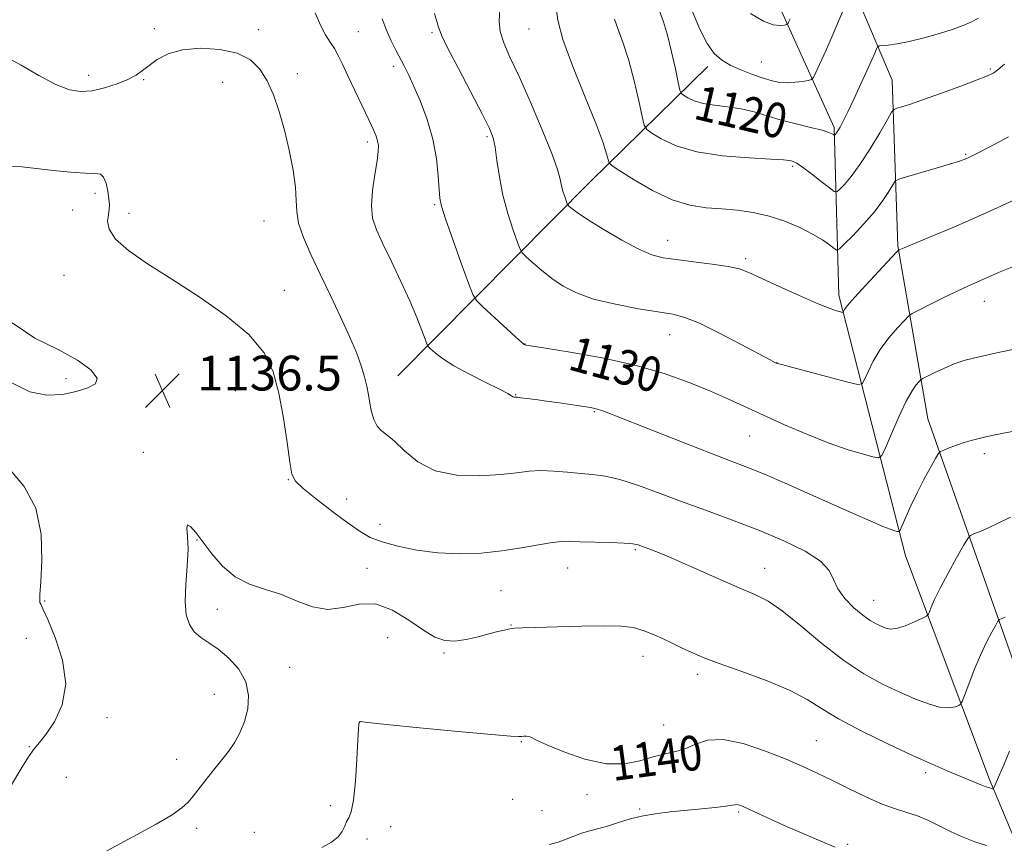
# Model space of a CAD drawing. Extents: x 2182300 to 2185200, y 287300 to 290200.
# Drawn here: x 2183607 to 2183834, y 289592 to 289782 of the extents above; entities that cross this region are included whole.
import ezdxf
from ezdxf.enums import TextEntityAlignment as Align

# ---------------------------------------------------------------- set-up
doc = ezdxf.new("R2010")
doc.units = 0
doc.header["$MEASUREMENT"] = 0
for name, color, linetype, lineweight in [('BREAKLINE DTM HARD', 7, 'Continuous', 0), ('CONTOUR INDEX', 41, 'Continuous', 13), ('CONTOUR INDEX LABEL', 244, 'Continuous', 0), ('CONTOUR INTERMEDIATE', 44, 'Continuous', 0), ('SPOT ELEVATION', 7, 'Continuous', 0), ('SPOT ELEVATION DTM', 2, 'Continuous', 13)]:
    doc.layers.add(name, color=color, linetype=linetype, lineweight=lineweight)
doc.styles.add('Style-WORKING', font='WORKING.shx')

# ---------------------------------------------------------------- blocks, each defined once
blk = doc.blocks.new('SPOT')
at = {"layer": 'SPOT ELEVATION'}
for p, q in [((-3.910000000149012, -3.909999999974389), (3.819999999832362, 3.809999999997672)), ((-1.649999999906868, 3.770000000018626), (1.71999999973923, -3.929999999993015))]:
    blk.add_line(p, q, dxfattribs=at)

msp = doc.modelspace()

# ---------------------------------------------------------------- linework, layer by layer
at = {"layer": 'BREAKLINE DTM HARD', "extrusion": (0.7052719016607596, -0.646488475942098, 0.290936754642447), "elevation": 1353140.22826135, "flags": 128}
msp.add_lwpolyline([(1689118.127003122, -410293.3064547654), (1689181.165332855, -410301.9503707996), (1689218.852936096, -410308.7756152619)], dxfattribs=at)
at = {"layer": 'BREAKLINE DTM HARD'}
for points in [[(2183873.67, 289491.82, 1156.6), (2183853.84, 289552.15, 1145.29), (2183830.68, 289607.38, 1137.7), (2183811.36, 289658.85, 1132.65), (2183795.96, 289718.8, 1125.52), (2183794.92, 289757.39, 1119.73), (2183781.31, 289787.41, 1115), (2183776.29, 289803.17, 1112.5), (2183774.77, 289826.99, 1110.24), (2183784, 289851.56, 1107.75), (2183802.3, 289876.85, 1105.31), (2183815.34, 289919.81, 1101.11), (2183821.54, 289971.97, 1098.12), (2183823.78, 289998.99, 1096.57), (2183824.26, 290000, 1096.468)], [(2183872.66, 289547.5, 1147.17), (2183840.87, 289621.2, 1138.37), (2183816.51, 289690.33, 1131.22), (2183809.55, 289730.12, 1125.87), (2183808.3, 289768.29, 1121.17), (2183790.56, 289810.07, 1114.96), (2183797.81, 289843.05, 1111.2), (2183818.28, 289881.45, 1108.36), (2183824.22, 289917.79, 1104.55)]]:
    msp.add_polyline3d(points, dxfattribs=at)
at = {"layer": 'CONTOUR INDEX', "flags": 128}
for points, elevation in [([(2183828.161, 289782.556), (2183826.4091, 289781.596), (2183824.612, 289780.8100000001), (2183822.2971, 289779.992), (2183819.162, 289779.002), (2183815.607, 289777.9790000001), (2183812.2021, 289777.1259), (2183809.423, 289776.5980000001), (2183807.355, 289776.335), (2183805.984, 289776.2280000001), (2183805.251, 289776.155), (2183804.908, 289775.954), (2183804.662, 289775.454), (2183804.254, 289774.486), (2183803.5659, 289772.898), (2183802.519, 289770.5431), (2183801.092, 289767.405), (2183799.514, 289764.0000000001), (2183798.077, 289760.974), (2183797.007, 289758.825), (2183796.272, 289757.459), (2183795.775, 289756.6310000001), (2183795.431, 289756.1250000001), (2183795.204, 289755.8370000001), (2183794.991, 289755.6250000001), (2183794.92, 289755.6360000001), (2183794.791, 289755.731), (2183794.495, 289755.9239000001), (2183793.726, 289756.243), (2183792.13, 289756.7180000001), (2183789.495, 289757.3690000001), (2183786.191, 289758.17), (2183782.733, 289759.081), (2183776.492, 289760.958), (2183773.477, 289761.6800000001), (2183770.375, 289762.139), (2183767.377, 289762.476), (2183764.746, 289762.8860000001), (2183762.693, 289763.4999000001), (2183761.218, 289764.191), (2183760.267, 289764.768), (2183759.75, 289765.181), (2183759.433, 289765.943), (2183759.043, 289767.704), (2183758.377, 289770.863), (2183757.498, 289774.795), (2183756.54, 289778.618), (2183755.608, 289781.679), (2183754.695, 289784.226)], 1120), ([(2183839.83, 289707.053), (2183833.065, 289705.6690000001), (2183828.292, 289704.639), (2183825.074, 289703.8200000001), (2183822.572, 289702.977), (2183820.14, 289701.954), (2183817.915, 289700.905), (2183816.229, 289700.064), (2183815.293, 289699.581), (2183814.832, 289699.281), (2183814.454, 289698.907), (2183813.824, 289698.187), (2183812.8499, 289696.7909), (2183811.501, 289694.372), (2183809.812, 289690.813), (2183808.092, 289686.9080000001), (2183806.716, 289683.6800000001), (2183805.888, 289681.905), (2183805.131, 289681.368), (2183803.795, 289681.612), (2183801.37, 289682.264), (2183797.9, 289683.3050000001), (2183793.566, 289684.804), (2183788.603, 289686.7720000001), (2183783.46, 289688.98), (2183778.639, 289691.144), (2183770.5769, 289694.8341), (2183766.432, 289696.665), (2183761.566, 289698.6809), (2183755.811, 289700.76), (2183749.0751, 289702.716), (2183741.5, 289704.388), (2183734.183, 289705.704), (2183728.453, 289706.616), (2183724.012, 289707.306), (2183723.741, 289707.3590000001), (2183723.566, 289707.461), (2183722.984, 289707.95), (2183721.584, 289709.203), (2183713.959, 289716.175), (2183712.578, 289717.5330000001), (2183711.747, 289718.929), (2183710.753, 289721.5600000001), (2183709.1, 289726.16), (2183707.151, 289731.616), (2183705.485, 289736.35), (2183704.533, 289739.255), (2183704.134, 289741.0930000001), (2183703.981, 289743.0929), (2183703.787, 289746.2010000001), (2183703.365, 289750.23), (2183702.55, 289754.7111), (2183701.254, 289759.1960000001), (2183699.706, 289763.338), (2183698.213, 289766.813), (2183697.005, 289769.4161), (2183696.004, 289771.4239000001), (2183694.034, 289775.177), (2183692.968, 289777.3401), (2183691.912, 289779.741), (2183690.901, 289782.3920000001)], 1130), ([(2183829.955, 289592.145), (2183827.285, 289593.0220000001), (2183824.582, 289594.1030000001), (2183821.88, 289595.333), (2183819.208, 289596.643), (2183816.599, 289597.904), (2183814.083, 289598.975), (2183811.637, 289599.789), (2183809.02, 289600.5919000001), (2183805.939, 289601.7070000001), (2183802.226, 289603.3470000001), (2183798.222, 289605.29), (2183794.396, 289607.202), (2183791.038, 289608.8470000001), (2183787.725, 289610.373), (2183783.861, 289612.024), (2183779.081, 289613.909), (2183773.968, 289615.606), (2183769.337, 289616.559), (2183765.795, 289616.401), (2183763.097, 289615.523), (2183760.785, 289614.505), (2183758.465, 289613.784), (2183755.991, 289613.232), (2183753.279, 289612.575), (2183750.228, 289611.678), (2183746.676, 289610.954), (2183742.445, 289610.954), (2183737.5371, 289612.025), (2183732.672, 289613.711), (2183728.753, 289615.351), (2183726.421, 289616.427), (2183725.284, 289616.99), (2183724.694, 289617.233), (2183724.122, 289617.323), (2183723.527, 289617.3260000001), (2183722.991, 289617.282), (2183722.356, 289617.249), (2183720.506, 289617.346), (2183716.087, 289617.713), (2183708.409, 289618.421), (2183699.453, 289619.2770000001), (2183691.862, 289620.024), (2183687.618, 289620.463), (2183685.791, 289620.682), (2183685.746, 289620.6630000001), (2183685.688, 289620.59), (2183685.625, 289620.447), (2183685.556, 289620.1021), (2183685.458, 289618.986), (2183685.305, 289616.416), (2183685.0699, 289612.057), (2183684.742, 289606.975), (2183684.31, 289602.579), (2183683.782, 289599.914), (2183683.221, 289598.5440000001), (2183682.705, 289597.665), (2183682.259, 289596.628), (2183681.6889, 289595.41), (2183680.748, 289594.138), (2183679.2181, 289592.9130000001), (2183677.011, 289591.703)], 1140)]:
    msp.add_lwpolyline(points, dxfattribs=dict(at, elevation=elevation))
at = {"layer": 'CONTOUR INTERMEDIATE', "flags": 128}
for points, elevation in [([(2183838.97, 289741.8989), (2183829.927, 289737.7389000001), (2183822.48, 289734.458), (2183816.891, 289732.1090000001), (2183811.006, 289729.7170000001), (2183809.844, 289729.216), (2183809.682, 289729.0930000001), (2183809.13, 289728.526), (2183805.186, 289724.3420000001), (2183802.186, 289721.123), (2183799.58, 289718.255), (2183798.023, 289716.415), (2183797.332, 289715.46), (2183797.007, 289714.851), (2183796.812, 289714.823), (2183796.36, 289714.9300000001), (2183795.449, 289715.1900000001), (2183793.743, 289715.785), (2183790.875, 289716.943), (2183786.711, 289718.7670000001), (2183782.074, 289720.873), (2183775.264, 289724.034), (2183773.114, 289724.834), (2183770.533, 289725.4080000001), (2183766.805, 289725.9570000001), (2183762.511, 289726.488), (2183758.552, 289726.958), (2183755.543, 289727.39), (2183752.951, 289728.075), (2183749.957, 289729.371), (2183746.029, 289731.477), (2183741.789, 289733.954), (2183738.148, 289736.2070000001), (2183735.796, 289737.77), (2183734.5361, 289738.7070000001), (2183733.952, 289739.2120000001), (2183733.67, 289739.488), (2183733.502, 289739.769), (2183733.303, 289740.296), (2183732.97, 289741.24), (2183732.5631, 289742.503), (2183732.186, 289743.914), (2183731.854, 289745.453), (2183731.247, 289747.694), (2183729.958, 289751.357), (2183727.747, 289756.828), (2183725.029, 289763.157), (2183722.384, 289769.062), (2183720.295, 289773.557), (2183718.856, 289776.857), (2183718.061, 289779.475), (2183717.854, 289781.836), (2183718.073, 289785.9680000001)], 1126), ([(2183838.446, 289687.8910000001), (2183833.877, 289687.002), (2183831.215, 289686.471), (2183829.523, 289686.112), (2183828.012, 289685.762), (2183826.468, 289685.3590000001), (2183824.824, 289684.861), (2183823.069, 289684.259), (2183821.42, 289683.651), (2183820.152, 289683.167), (2183819.426, 289682.841), (2183818.934, 289682.327), (2183818.256, 289681.184), (2183817.086, 289679.108), (2183815.574, 289676.3480000001), (2183813.988, 289673.29), (2183812.561, 289670.3050000001), (2183811.4, 289667.705), (2183810.58, 289665.789), (2183810.124, 289664.7560000001), (2183809.845, 289664.405), (2183809.504, 289664.433), (2183808.878, 289664.607), (2183807.803, 289664.9620000001), (2183806.134, 289665.5980000001), (2183803.714, 289666.615), (2183800.349, 289668.089), (2183790.1701, 289672.618), (2183784.1709, 289675.269), (2183778.856, 289677.573), (2183774.8549, 289679.2280000001), (2183771.237, 289680.6360000001), (2183766.683, 289682.376), (2183760.363, 289684.823), (2183741.638, 289692.155), (2183740.619, 289692.519), (2183739.84, 289692.732), (2183738.836, 289692.92), (2183731.723, 289693.983), (2183728.73, 289694.415), (2183726.174, 289694.7699), (2183724.182, 289695.0330000001), (2183722.8001, 289695.204), (2183722.029, 289695.286), (2183721.682, 289695.307), (2183721.359, 289695.291), (2183721.16, 289695.3200000001), (2183720.939, 289695.416), (2183720.621, 289695.64), (2183719.786, 289696.153), (2183717.9279, 289697.1460000001), (2183714.773, 289698.721), (2183710.972, 289700.6360000001), (2183707.408, 289702.563), (2183704.783, 289704.221), (2183703.067, 289705.519), (2183702.051, 289706.411), (2183701.513, 289706.943), (2183701.179, 289707.5179), (2183700.76, 289708.63), (2183700.012, 289710.6740000001), (2183698.853, 289713.653), (2183697.243, 289717.471), (2183695.206, 289721.9460000001), (2183693.027, 289726.54), (2183691.058, 289730.629), (2183689.593, 289733.803), (2183688.701, 289736.504), (2183688.398, 289739.39), (2183688.644, 289742.893), (2183689.186, 289746.559), (2183689.72, 289749.7120000001), (2183690, 289751.856), (2183690.023, 289753.231), (2183689.847, 289754.259), (2183689.498, 289755.349), (2183688.87, 289756.852), (2183687.826, 289759.102), (2183684.577, 289765.874), (2183682.973, 289769.252), (2183681.747, 289771.901), (2183680.79, 289773.915), (2183679.907, 289775.537), (2183678.9369, 289777.026), (2183677.867, 289778.697), (2183676.722, 289780.8810000001), (2183675.483, 289783.76)], 1132), ([(2183835.043, 289755.1931), (2183830.552, 289752.818), (2183827.723, 289751.3540000001), (2183826.229, 289750.6030000001), (2183825.461, 289750.243), (2183824.821, 289749.976), (2183823.755, 289749.613), (2183821.717, 289748.992), (2183818.43, 289748.025), (2183811.542, 289746.0269000001), (2183809.7659, 289745.4781000001), (2183808.949, 289744.9940000001), (2183808.393, 289744.16), (2183807.504, 289742.657), (2183806.1199, 289740.5480000001), (2183804.186, 289737.99), (2183801.748, 289735.1900000001), (2183799.254, 289732.5481), (2183797.255, 289730.513), (2183796.123, 289729.4230000001), (2183795.514, 289729.1730000001), (2183794.906, 289729.55), (2183793.854, 289730.3609), (2183792.217, 289731.4950000001), (2183789.929, 289732.861), (2183786.977, 289734.3530000001), (2183783.56, 289735.796), (2183779.9251, 289736.999), (2183776.282, 289737.823), (2183772.667, 289738.331), (2183769.075, 289738.639), (2183765.473, 289738.906), (2183761.711, 289739.47), (2183757.609, 289740.713), (2183753.143, 289742.834), (2183748.899, 289745.2961), (2183745.618, 289747.377), (2183743.813, 289748.574), (2183743.101, 289749.2450000001), (2183742.869, 289749.964), (2183742.552, 289751.306), (2183741.762, 289753.8331), (2183740.157, 289758.108), (2183737.594, 289764.346), (2183734.734, 289771.366), (2183732.44, 289777.639), (2183731.318, 289782.02), (2183730.948, 289784.8960000001)], 1124), ([(2183797.405, 289785.225), (2183796.023, 289781.964), (2183794.487, 289778.407), (2183792.98, 289775.013), (2183790.691, 289769.9940000001), (2183790.127, 289768.844), (2183789.671, 289768.378), (2183788.933, 289768.193), (2183787.6349, 289767.977), (2183785.947, 289767.757), (2183784.15, 289767.648), (2183782.442, 289767.7500000001), (2183780.67, 289768.095), (2183778.599, 289768.703), (2183776.091, 289769.5710000001), (2183773.421, 289770.615), (2183770.962, 289771.73), (2183768.982, 289772.8960000001), (2183767.322, 289774.427), (2183765.714, 289776.7220000001), (2183763.921, 289780.167), (2183761.828, 289785.102)], 1118), ([(2183836.553, 289725.5480000001), (2183832.713, 289724.0000000001), (2183825.657, 289720.8470000001), (2183823.26, 289719.732), (2183820.184, 289718.23), (2183816.969, 289716.6250000001), (2183814.367, 289715.312), (2183812.881, 289714.536), (2183812.03, 289713.928), (2183811.084, 289712.9670000001), (2183809.505, 289711.264), (2183807.518, 289708.9570000001), (2183805.54, 289706.313), (2183803.918, 289703.6140000001), (2183802.712, 289701.1839000001), (2183801.914, 289699.3590000001), (2183801.374, 289698.3970000001), (2183800.381, 289698.2499000001), (2183798.085, 289698.791), (2183782.786, 289702.8), (2183781.848, 289703.0650000001), (2183781.573, 289703.1680000001), (2183781.24, 289703.333), (2183780.176, 289703.893), (2183773.513, 289707.4570000001), (2183768.493, 289710.08), (2183763.896, 289712.336), (2183760.574, 289713.684), (2183757.81, 289714.3920000001), (2183749.8701, 289715.678), (2183744.564, 289716.6839000001), (2183739.554, 289717.904), (2183735.591, 289719.304), (2183732.511, 289720.88), (2183729.924, 289722.637), (2183727.5411, 289724.529), (2183725.483, 289726.308), (2183723.975, 289727.6759), (2183723.13, 289728.505), (2183722.625, 289729.3480000001), (2183722.028, 289730.928), (2183721.029, 289733.7610000001), (2183719.81, 289737.5480000001), (2183718.678, 289741.7811), (2183717.864, 289745.982), (2183717.314, 289749.773), (2183716.8999, 289752.804), (2183716.448, 289754.966), (2183715.608, 289757.1140000001), (2183713.98, 289760.3420000001), (2183708.424, 289770.932), (2183705.962, 289775.691), (2183704.57, 289778.584), (2183703.788, 289780.678), (2183702.902, 289783.5600000001)], 1128), ([(2183834.149, 289771.921), (2183832.203, 289770.311), (2183831.487, 289769.841), (2183830.23, 289769.255), (2183827.866, 289768.318), (2183824.0881, 289766.898), (2183819.632, 289765.264), (2183815.496, 289763.787), (2183812.469, 289762.7560000001), (2183810.507, 289762.132), (2183809.354, 289761.79), (2183808.717, 289761.5330000001), (2183808.147, 289760.855), (2183807.155, 289759.176), (2183805.4051, 289756.156), (2183803.166, 289752.421), (2183800.861, 289748.84), (2183798.85, 289746.111), (2183797.261, 289744.249), (2183796.161, 289743.102), (2183795.519, 289742.554), (2183794.917, 289742.6431), (2183793.836, 289743.4450000001), (2183791.949, 289744.937), (2183789.678, 289746.705), (2183787.636, 289748.231), (2183786.288, 289749.13), (2183785.513, 289749.528), (2183785.048, 289749.679), (2183784.531, 289749.7990000001), (2183783.233, 289749.9381), (2183780.33, 289750.108), (2183775.348, 289750.35), (2183769.232, 289750.827), (2183763.276, 289751.73), (2183758.54, 289753.1460000001), (2183755.136, 289754.741), (2183752.942, 289756.073), (2183751.773, 289756.9190000001), (2183751.199, 289757.9190000001), (2183750.727, 289759.933), (2183749.965, 289763.5270000001), (2183748.916, 289768.099), (2183747.686, 289772.757), (2183746.393, 289776.758), (2183745.222, 289779.9460000001), (2183744.37, 289782.3150000001)], 1122), ([(2183784.8001, 289782.4020000001), (2183784.437, 289781.605), (2183784.234, 289781.2191), (2183783.98, 289781.045), (2183783.457, 289780.9350000001), (2183782.466, 289780.827), (2183780.888, 289781.008), (2183778.621, 289781.8530000001), (2183775.687, 289783.572)], 1116), ([(2183835.501, 289667.738), (2183832.83, 289666.376), (2183830.475, 289665.2660000001), (2183828.4971, 289664.4300000001), (2183827.072, 289663.871), (2183826.257, 289663.493), (2183825.644, 289662.801), (2183824.705, 289661.204), (2183823.087, 289658.3430000001), (2183821.119, 289654.802), (2183819.301, 289651.4), (2183818.025, 289648.795), (2183817.25, 289647.0089), (2183816.825, 289645.903), (2183816.565, 289645.308), (2183816.149, 289644.936), (2183815.22, 289644.465), (2183813.559, 289643.6850000001), (2183811.501, 289642.8100000001), (2183809.522, 289642.16), (2183807.981, 289641.977), (2183806.78, 289642.1800000001), (2183805.708, 289642.605), (2183804.567, 289643.149), (2183803.214, 289643.936), (2183801.52, 289645.1460000001), (2183799.451, 289646.8911), (2183797.369, 289648.9940000001), (2183795.73, 289651.2070000001), (2183794.761, 289653.3420000001), (2183793.763, 289655.443), (2183791.806, 289657.611), (2183788.213, 289659.915), (2183783.322, 289662.2880000001), (2183777.724, 289664.6291), (2183771.929, 289666.862), (2183766.121, 289669.007), (2183760.401, 289671.108), (2183754.901, 289673.166), (2183749.8701, 289674.998), (2183745.588, 289676.373), (2183742.208, 289677.149), (2183739.376, 289677.513), (2183736.615, 289677.7390000001), (2183733.573, 289678.031), (2183730.406, 289678.308), (2183727.399, 289678.4230000001), (2183724.689, 289678.2720000001), (2183721.816, 289677.934), (2183718.175, 289677.531), (2183713.4009, 289677.233), (2183708.094, 289677.3860000001), (2183703.098, 289678.382), (2183699.081, 289680.422), (2183696.016, 289682.9481), (2183693.703, 289685.213), (2183691.957, 289686.6799), (2183690.659, 289687.6630000001), (2183689.703, 289688.6849000001), (2183688.993, 289690.148), (2183688.4671, 289691.9620000001), (2183688.07, 289693.915), (2183687.7389, 289695.852), (2183687.37, 289697.846), (2183686.854, 289700.031), (2183686.083, 289702.5480000001), (2183684.956, 289705.574), (2183683.379, 289709.297), (2183681.317, 289713.797), (2183678.973, 289718.7290000001), (2183676.615, 289723.643), (2183674.492, 289728.148), (2183672.787, 289732.091), (2183671.67, 289735.379), (2183671.212, 289738.04), (2183671.104, 289740.5760000001), (2183670.937, 289743.611), (2183670.396, 289747.578), (2183669.514, 289752.143), (2183668.416, 289756.7830000001), (2183667.2, 289761.056), (2183665.87, 289764.8420000001), (2183664.404, 289768.102), (2183662.726, 289770.8), (2183660.553, 289772.917), (2183657.545, 289774.436), (2183653.541, 289775.3420000001), (2183649.094, 289775.623), (2183644.932, 289775.2670000001), (2183641.628, 289774.3150000001), (2183639.136, 289773.012), (2183637.252, 289771.656), (2183635.744, 289770.477), (2183634.251, 289769.437), (2183632.385, 289768.431), (2183629.885, 289767.399), (2183627.009, 289766.471), (2183624.147, 289765.822), (2183621.55, 289765.628), (2183618.908, 289766.058), (2183615.778, 289767.286), (2183611.901, 289769.341), (2183607.778, 289771.691), (2183604.097, 289773.666)], 1134), ([(2183834.248, 289644.697), (2183833.387, 289644.3420000001), (2183832.945, 289644.137), (2183832.612, 289643.762), (2183832.103, 289642.895), (2183831.204, 289641.285), (2183829.986, 289638.9570000001), (2183828.591, 289636.003), (2183827.166, 289632.607), (2183825.884, 289629.3050000001), (2183824.921, 289626.7220000001), (2183824.375, 289625.2929000001), (2183824.026, 289624.6959), (2183823.577, 289624.4190000001), (2183822.759, 289624.0829), (2183821.434, 289623.8370000001), (2183819.493, 289623.961), (2183816.87, 289624.667), (2183813.668, 289625.88), (2183810.0311, 289627.454), (2183806.072, 289629.312), (2183801.778, 289631.648), (2183797.105, 289634.725), (2183792.105, 289638.624), (2183787.2201, 289642.705), (2183782.985, 289646.149), (2183779.696, 289648.3960000001), (2183776.683, 289649.929), (2183773.033, 289651.492), (2183768.16, 289653.6190000001), (2183762.787, 289656.001), (2183757.964, 289658.118), (2183754.5, 289659.573), (2183752.249, 289660.456), (2183750.822, 289660.9780000001), (2183749.795, 289661.324), (2183748.591, 289661.559), (2183746.596, 289661.725), (2183743.446, 289661.8540000001), (2183736.457, 289662.073), (2183734.1051, 289662.1680000001), (2183732.217, 289662.151), (2183730.014, 289661.899), (2183726.895, 289661.341), (2183722.953, 289660.622), (2183718.4579, 289659.9400000001), (2183713.656, 289659.47), (2183708.702, 289659.3050000001), (2183703.726, 289659.512), (2183698.891, 289660.122), (2183694.496, 289661.013), (2183690.87, 289662.0220000001), (2183688.164, 289663.067), (2183685.821, 289664.387), (2183683.102, 289666.2990000001), (2183679.545, 289668.9570000001), (2183675.772, 289671.8540000001), (2183672.681, 289674.319), (2183670.917, 289675.974), (2183670.1161, 289677.617), (2183669.66, 289680.34), (2183669.043, 289684.8750000001), (2183668.19, 289690.5220000001), (2183667.136, 289696.219), (2183665.809, 289701.155), (2183663.708, 289705.509), (2183660.229, 289709.71), (2183655.022, 289714.067), (2183648.782, 289718.4180000001), (2183642.459, 289722.4790000001), (2183636.8941, 289726.028), (2183632.476, 289729.0760000001), (2183629.482, 289731.693), (2183628.045, 289733.938), (2183627.711, 289735.817), (2183627.882, 289737.3260000001), (2183628.056, 289738.513), (2183628.109, 289739.628), (2183628.016, 289740.9720000001), (2183627.756, 289742.7180000001), (2183627.341, 289744.5270000001), (2183626.787, 289745.9300000001), (2183626.042, 289746.5980000001), (2183624.764, 289746.7711), (2183622.542, 289746.831), (2183619.153, 289747.077), (2183615.135, 289747.481), (2183608, 289748.3150000001), (2183605.599, 289748.425)], 1136), ([(2183605.752, 289712.4180000001), (2183610.938, 289708.927), (2183616.313, 289706.2830000001), (2183620.755, 289703.827), (2183623.826, 289701.578), (2183625.259, 289699.7251), (2183624.912, 289698.39), (2183623.1529, 289697.434), (2183620.477, 289696.649), (2183617.3, 289695.95), (2183613.732, 289695.746), (2183609.809, 289696.564), (2183605.663, 289698.5870000001)], 1136), ([(2183605.236, 289678.569), (2183608.528, 289674.7390000001), (2183611.146, 289669.784), (2183612.382, 289663.7980000001), (2183612.575, 289657.753), (2183612.325, 289652.8420000001), (2183612.13, 289649.934), (2183612.069, 289648.601), (2183612.121, 289648.091), (2183612.306, 289647.661), (2183612.8251, 289646.601), (2183613.922, 289644.208), (2183615.656, 289640.052), (2183617.332, 289634.789), (2183618.065, 289629.3480000001), (2183617.261, 289624.525), (2183615.467, 289620.6001), (2183613.518, 289617.7220000001), (2183612.042, 289615.882), (2183610.835, 289614.434), (2183609.487, 289612.5760000001), (2183607.694, 289609.7230000001), (2183605.588, 289606.1690000001)], 1136), ([(2183835.255, 289613.851), (2183834.053, 289610.9130000001), (2183832.9919, 289608.411), (2183831.769, 289605.611), (2183831.569, 289605.2560000001), (2183831.429, 289605.221), (2183831.18, 289605.269), (2183830.6521, 289605.422), (2183829.679, 289605.7710000001), (2183828.141, 289606.382), (2183820.892, 289609.379), (2183817.447, 289610.858), (2183812.958, 289612.8750000001), (2183807.283, 289615.534), (2183801.25, 289618.504), (2183795.932, 289621.339), (2183792.025, 289623.7170000001), (2183788.713, 289625.792), (2183784.804, 289627.838), (2183779.508, 289630.036), (2183773.646, 289632.204), (2183768.441, 289634.066), (2183764.7731, 289635.4450000001), (2183762.164, 289636.5440000001), (2183759.789, 289637.667), (2183757.026, 289639.019), (2183754.041, 289640.416), (2183751.197, 289641.579), (2183748.672, 289642.2980000001), (2183745.89, 289642.6321), (2183742.088, 289642.709), (2183736.847, 289642.644), (2183731.132, 289642.51), (2183726.252, 289642.366), (2183723.167, 289642.2560000001), (2183721.444, 289642.1470000001), (2183720.298, 289641.993), (2183719.058, 289641.747), (2183717.49, 289641.374), (2183715.47, 289640.8430000001), (2183712.9539, 289640.167), (2183710.207, 289639.536), (2183707.575, 289639.189), (2183705.274, 289639.3420000001), (2183703.01, 289640.143), (2183700.365, 289641.72), (2183697.045, 289644.03), (2183693.2591, 289646.3451), (2183689.343, 289647.7660000001), (2183685.5679, 289647.719), (2183681.939, 289646.929), (2183678.396, 289646.45), (2183674.878, 289647.053), (2183671.335, 289648.407), (2183667.714, 289649.9020000001), (2183664.009, 289651.107), (2183660.382, 289652.313), (2183657.041, 289653.987), (2183654.148, 289656.434), (2183651.7, 289659.2930000001), (2183649.648, 289662.0380000001), (2183647.97, 289664.202), (2183646.741, 289665.552), (2183646.058, 289665.915), (2183645.945, 289665.155), (2183646.121, 289663.281), (2183646.23, 289660.3370000001), (2183646.025, 289656.474), (2183645.698, 289652.2560000001), (2183645.546, 289648.349), (2183645.8141, 289645.278), (2183646.523, 289642.998), (2183647.6371, 289641.3200000001), (2183649.125, 289640.0299), (2183650.972, 289638.808), (2183653.164, 289637.3101000001), (2183655.611, 289635.2720000001), (2183657.897, 289632.7390000001), (2183659.53, 289629.839), (2183660.151, 289626.716), (2183659.94, 289623.591), (2183659.215, 289620.704), (2183658.2301, 289618.2170000001), (2183657.002, 289615.987), (2183655.486, 289613.792), (2183653.684, 289611.476), (2183651.791, 289609.149), (2183650.051, 289606.988), (2183647.424, 289603.531), (2183646.231, 289602.133), (2183644.793, 289600.8100000001), (2183642.55, 289599.253), (2183638.869, 289597.1040000001), (2183633.47, 289594.1740000001), (2183627.485, 289590.95)], 1138), ([(2183795.134, 289591.768), (2183791.861, 289593.139), (2183787.925, 289594.829), (2183783.943, 289596.581), (2183780.443, 289598.165), (2183775.427, 289600.49), (2183773.995, 289601.13), (2183773.122, 289601.4701), (2183772.595, 289601.591), (2183772.1671, 289601.5691), (2183771.447, 289601.4350000001), (2183770.009, 289601.211), (2183767.563, 289600.921), (2183764.359, 289600.59), (2183757.171, 289599.889), (2183753.711, 289599.475), (2183750.538, 289598.933), (2183747.747, 289598.224), (2183745.265, 289597.4400000001), (2183742.9741, 289596.7010000001), (2183740.785, 289596.094), (2183738.708, 289595.558), (2183736.779, 289595.0000000001), (2183735.005, 289594.35), (2183733.271, 289593.65), (2183731.432, 289592.97), (2183729.393, 289592.371)], 1142)]:
    msp.add_lwpolyline(points, dxfattribs=dict(at, elevation=elevation))
at = {"layer": 'SPOT ELEVATION DTM'}
for p in [(2183638.48, 289780.14, 1133.67), (2183662.37, 289779.91, 1133.57), (2183685.44, 289779.44, 1131.06), (2183702.33, 289779.21, 1128.25), (2183724.65, 289779.99, 1124.85), (2183778.15, 289772.47, 1117.1), (2183693.5, 289771.43, 1130.42), (2183830.86, 289770.85, 1121.83), (2183623.31, 289769.35, 1133.55), (2183636.03, 289768.34, 1134.11), (2183671.33, 289769.73, 1133.54), (2183654.17, 289767.73, 1134.72), (2183715.05, 289755.26, 1128.25), (2183687.46, 289754.03, 1132.39), (2183825.15, 289751.19, 1123.85), (2183785.36, 289748.41, 1122.27), (2183624.81, 289742.22, 1136.45), (2183703.01, 289739.62, 1130.17), (2183619.62, 289738.36, 1137.03), (2183632.59, 289737.63, 1135.44), (2183663.67, 289735.84, 1134.81), (2183756.6, 289731.41, 1125.32), (2183774.55, 289727.19, 1125.68), (2183617.63, 289723.37, 1136.92), (2183668.41, 289719.88, 1135.12), (2183829.47, 289717.36, 1128.69), (2183757.09, 289709.68, 1128.76), (2183723.78, 289707.58, 1129.96), (2183781.74, 289703.29, 1127.97), (2183618.1, 289699.56, 1135.64), (2183657.06, 289696.79, 1137.04), (2183721.64, 289695.92, 1131.93), (2183739.69, 289692.01, 1132.13), (2183775.44, 289686.36, 1130.92), (2183635.92, 289682.65, 1137.77), (2183829.47, 289682.36, 1132.4), (2183669.26, 289676.32, 1136.09), (2183682.72, 289671.91, 1134.94), (2183690.4, 289666.04, 1135.12), (2183648.28, 289662.44, 1138.08), (2183749.17, 289660.21, 1136.2), (2183687.4, 289655.98, 1137.36), (2183733.57, 289656.02, 1136.78), (2183778.91, 289655.95, 1135.27), (2183718.22, 289650.84, 1136.98), (2183613.24, 289648.39, 1136.1), (2183804, 289648.59, 1133.21), (2183652.98, 289646.49, 1138.49), (2183720.54, 289642.88, 1137.94), (2183609.03, 289639.8, 1135.34), (2183692.12, 289640.01, 1139.21), (2183705.11, 289636.46, 1138.16), (2183750.91, 289635.7, 1138.67), (2183669.6, 289633.2, 1138.62), (2183763.48, 289631.55, 1138.44), (2183652.23, 289626.96, 1137.33), (2183627.58, 289621.56, 1136.38), (2183685.74, 289620.49, 1140.01), (2183755.69, 289619.86, 1139.04), (2183722.89, 289616.05, 1140.1), (2183790.85, 289616.31, 1139.07), (2183609.72, 289614.89, 1135.93), (2183643.57, 289611.99, 1137.52), (2183618.23, 289607.85, 1136.93), (2183815.96, 289608.9, 1138.37), (2183720.92, 289602.82, 1140.43), (2183738, 289603.86, 1140.46), (2183678.97, 289601.36, 1139.79), (2183727.66, 289600.16, 1140.76), (2183750.15, 289600.54, 1141.8), (2183772.97, 289599.87, 1142.23), (2183648.19, 289596.09, 1138.28), (2183692.87, 289596.49, 1140.32), (2183661.48, 289595.22, 1138.98), (2183687.42, 289593.68, 1140.29), (2183798.03, 289592.46, 1141.66)]:
    msp.add_point(p, dxfattribs=at)

# ---------------------------------------------------------------- block references
at = {"layer": 'SPOT ELEVATION'}
msp.add_blockref('SPOT', (2183640.315, 289696.862, 1136.545), dxfattribs=at)

# ---------------------------------------------------------------- texts
at = {"layer": 'CONTOUR INDEX LABEL', "style": 'Style-WORKING', "width": 0.8749999999999999}
for s, rotation, p in [('1120', 346.8000002929869, (2183763.193, 289763.35, 1120)), ('1130', 344.5999995470895, (2183734.419, 289705.662, 1130)), ('1140', 7.599999845760181, (2183743.485, 289610.954, 1140))]:
    msp.add_text(s, height=8.000000000000002, rotation=rotation, dxfattribs=at).set_placement(p, align=Align.MIDDLE_LEFT)
at = {"layer": 'SPOT ELEVATION', "style": 'Style-WORKING'}
msp.add_text('1136.5', height=8.000000000000002, dxfattribs=at).set_placement((2183648.315, 289696.862, 1136.545))

doc.saveas('drawing.dxf')
